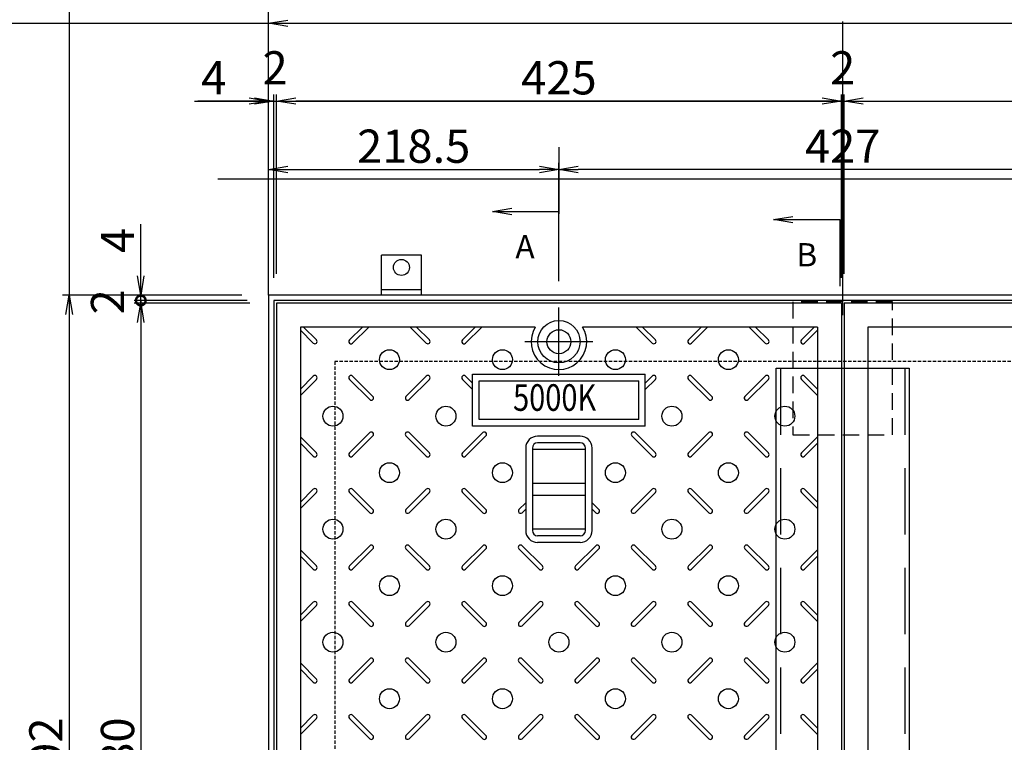
# Model space of a CAD drawing. Extents: x 84601 to 93001, y 27488 to 30458.
# Drawn here: x 84976 to 85717, y 29372 to 29916 of the extents above; entities that cross this region are included whole.
import ezdxf
from ezdxf.enums import TextEntityAlignment as Align

# ---------------------------------------------------------------- set-up
doc = ezdxf.new("R2010")
doc.units = 0
doc.header["$LTSCALE"] = 10
doc.header["$PDMODE"] = 34
doc.linetypes.add('CENTER', pattern=[2, 1.25, -0.25, 0.25, -0.25])
doc.linetypes.add('HIDDEN', pattern=[0.375, 0.25, -0.125])
doc.layers.get('0').update_dxf_attribs({"linetype": 'CONTINUOUS'})
doc.layers.get('DEFPOINTS').update_dxf_attribs({"color": 8, "linetype": 'CONTINUOUS'})
for name, color, linetype in [('CENTER', 1, 'CENTER'), ('D-STR-DIM', 7, 'CONTINUOUS'), ('S03_枠', 4, 'CONTINUOUS'), ('S10_寸法', 1, 'CONTINUOUS'), ('sunpou', 1, 'CONTINUOUS'), ('枠', 4, 'CONTINUOUS'), ('梁', 7, 'CONTINUOUS'), ('模様', 3, 'CONTINUOUS'), ('蓋', 6, 'CONTINUOUS')]:
    doc.layers.add(name, color=color, linetype=linetype)
doc.styles.get("Standard").update_dxf_attribs({"font": 'ROMANS.SHX', "width": 0.8, "bigfont": 'extfont.shx'})
doc.dimstyles.new('1-5', dxfattribs={"dimscale": 5, "dimtxt": 5, "dimasz": 2.9, "dimexe": 1, "dimexo": 4, "dimgap": 1, "dimtad": 3, "dimdec": 3, "dimdsep": 46, "dimtxsty": 'STANDARD', "dimblk": 'OPEN', "dimcen": 0.09, "dimclrd": 1, "dimclre": 1, "dimclrt": 7, "dimadec": 0, "dimazin": 2, "dimtfac": 1, "dimtdec": 3, "dimtmove": 2, "dimatfit": 1, "dimldrblk": 'OPEN', "dimfxl": 1, "dimtolj": 1, "dimtzin": 0, "dimlwd": -1, "dimlwe": -1, "dimarcsym": 0})

# ---------------------------------------------------------------- blocks, each defined once
blk = doc.blocks.new('_OPEN')
at = {"color": 0, "linetype": 'ByBlock'}
for p, q in [((-1, 0.167), (0, 0)), ((0, 0), (-1, -0.167)), ((0, 0), (-1, 0))]:
    blk.add_line(p, q, dxfattribs=at)
blk = doc.blocks.new('*D27')
at = {"layer": 'DEFPOINTS', "color": 0, "lineweight": -2, "transparency": 16777216}
for p in [(85382.08, 29803.01), (85163.58, 29708.46), (85382.08, 29699.07)]:
    blk.add_point(p, dxfattribs=at)
at = {"layer": 'sunpou', "color": 1, "transparency": 16777216}
for p, q in [((85163.58, 29728.46), (85163.58, 29808.01)), ((85178.08, 29803.01), (85367.58, 29803.01)), ((85382.08, 29719.07), (85382.08, 29808.01))]:
    blk.add_line(p, q, dxfattribs=at)
at = {"layer": 'sunpou', "color": 1, "transparency": 16777216, "xscale": 14.5, "yscale": 14.5, "zscale": 14.5, "rotation": 180}
blk.add_blockref('_OPEN', (85163.58, 29803.01), dxfattribs=at)
at = {"layer": 'sunpou', "color": 1, "transparency": 16777216, "xscale": 14.5, "yscale": 14.5, "zscale": 14.5}
blk.add_blockref('_OPEN', (85382.08, 29803.01), dxfattribs=at)
at = {"layer": 'sunpou', "color": 7, "transparency": 16777216, "insert": (85272.83, 29820.51), "char_height": 25, "attachment_point": 5}
blk.add_mtext('\\A1;218.5', dxfattribs=at)
blk = doc.blocks.new('*D28')
at = {"layer": 'DEFPOINTS', "color": 0, "lineweight": -2, "transparency": 16777216}
for p in [(86454.58, 29912.97), (85163.58, 29708.46), (86454.58, 29708.46)]:
    blk.add_point(p, dxfattribs=at)
at = {"layer": 'sunpou', "color": 1, "transparency": 16777216}
for p, q in [((85163.58, 29728.46), (85163.58, 29917.97)), ((85178.08, 29912.97), (86440.08, 29912.97)), ((86454.58, 29728.46), (86454.58, 29917.97))]:
    blk.add_line(p, q, dxfattribs=at)
at = {"layer": 'sunpou', "color": 1, "transparency": 16777216, "xscale": 14.5, "yscale": 14.5, "zscale": 14.5, "rotation": 180}
blk.add_blockref('_OPEN', (85163.58, 29912.97), dxfattribs=at)
at = {"layer": 'sunpou', "color": 1, "transparency": 16777216, "xscale": 14.5, "yscale": 14.5, "zscale": 14.5}
blk.add_blockref('_OPEN', (86454.58, 29912.97), dxfattribs=at)
at = {"layer": 'sunpou', "color": 7, "transparency": 16777216, "insert": (85809.08, 29930.47), "char_height": 25, "attachment_point": 5}
blk.add_mtext('\\A1;1291', dxfattribs=at)
blk = doc.blocks.new('*D31')
at = {"layer": 'DEFPOINTS', "color": 0, "lineweight": -2, "transparency": 16777216}
for p in [(85382.08, 29803.01), (85382.08, 29699.07), (85809.08, 29699.07)]:
    blk.add_point(p, dxfattribs=at)
at = {"layer": 'sunpou', "color": 1, "transparency": 16777216}
for p, q in [((85382.08, 29719.07), (85382.08, 29808.01)), ((85794.58, 29803.01), (85396.58, 29803.01)), ((85809.08, 29719.07), (85809.08, 29808.01))]:
    blk.add_line(p, q, dxfattribs=at)
at = {"layer": 'sunpou', "color": 1, "transparency": 16777216, "xscale": 14.5, "yscale": 14.5, "zscale": 14.5, "rotation": 180}
blk.add_blockref('_OPEN', (85382.08, 29803.01), dxfattribs=at)
at = {"layer": 'sunpou', "color": 1, "transparency": 16777216, "xscale": 14.5, "yscale": 14.5, "zscale": 14.5}
blk.add_blockref('_OPEN', (85809.08, 29803.01), dxfattribs=at)
at = {"layer": 'sunpou', "color": 7, "transparency": 16777216, "insert": (85595.58, 29820.51), "char_height": 25, "attachment_point": 5}
blk.add_mtext('\\A1;427', dxfattribs=at)
blk = doc.blocks.new('*D60')
at = {"layer": 'DEFPOINTS', "color": 0, "lineweight": -2, "transparency": 16777216}
for p in [(85169.58, 29702.46), (85067.49, 29022.46), (85169.58, 29022.46)]:
    blk.add_point(p, dxfattribs=at)
at = {"layer": 'sunpou', "color": 1, "transparency": 16777216}
for p, q in [((85149.58, 29702.46), (85062.49, 29702.46)), ((85067.49, 29687.96), (85067.49, 29036.96)), ((85149.58, 29022.46), (85062.49, 29022.46))]:
    blk.add_line(p, q, dxfattribs=at)
at = {"layer": 'sunpou', "color": 1, "transparency": 16777216, "xscale": 14.5, "yscale": 14.5, "zscale": 14.5}
for p, rotation in [((85067.49, 29702.46), 90), ((85067.49, 29022.46), 270)]:
    blk.add_blockref('_OPEN', p, dxfattribs=dict(at, rotation=rotation))
at = {"layer": 'sunpou', "color": 7, "transparency": 16777216, "insert": (85049.99, 29362.46), "char_height": 25, "attachment_point": 5, "rotation": 90}
blk.add_mtext('\\A1;680', dxfattribs=at)
blk = doc.blocks.new('*D61')
at = {"layer": 'DEFPOINTS', "color": 0, "lineweight": -2, "transparency": 16777216}
for p in [(85163.58, 29708.46), (85013.58, 29016.46), (85163.58, 29016.46)]:
    blk.add_point(p, dxfattribs=at)
at = {"layer": 'sunpou', "color": 1, "transparency": 16777216}
for p, q in [((85143.58, 29708.46), (85008.58, 29708.46)), ((85013.58, 29693.96), (85013.58, 29030.96)), ((85143.58, 29016.46), (85008.58, 29016.46))]:
    blk.add_line(p, q, dxfattribs=at)
at = {"layer": 'sunpou', "color": 1, "transparency": 16777216, "xscale": 14.5, "yscale": 14.5, "zscale": 14.5}
for p, rotation in [((85013.58, 29708.46), 90), ((85013.58, 29016.46), 270)]:
    blk.add_blockref('_OPEN', p, dxfattribs=dict(at, rotation=rotation))
at = {"layer": 'sunpou', "color": 7, "transparency": 16777216, "insert": (84996.08, 29362.46), "char_height": 25, "attachment_point": 5, "rotation": 90}
blk.add_mtext('\\A1;692', dxfattribs=at)
blk = doc.blocks.new('_DotSmall')
at = {"layer": 'sunpou', "color": 0, "const_width": 0.5}
blk.add_lwpolyline([(-0.0625, 0, 1), (0.0625, 0, 1)], format="xyb", close=True, dxfattribs=at)
blk = doc.blocks.new('*D64')
at = {"layer": 'DEFPOINTS', "color": 0, "lineweight": -2, "transparency": 16777216}
for p in [(85067.49, 29704.46), (85167.58, 29704.46), (85169.58, 29702.46)]:
    blk.add_point(p, dxfattribs=at)
at = {"layer": 'sunpou', "color": 1, "transparency": 16777216}
for p, q in [((85067.49, 29704.46), (85067.49, 29718.96)), ((85147.58, 29704.46), (85062.49, 29704.46)), ((85149.58, 29702.46), (85062.49, 29702.46)), ((85067.49, 29702.46), (85067.49, 29704.46)), ((85067.49, 29687.96), (85067.49, 29673.46))]:
    blk.add_line(p, q, dxfattribs=at)
at = {"layer": 'sunpou', "color": 1, "transparency": 16777216, "xscale": 14.5, "yscale": 14.5, "zscale": 14.5}
for name, p, rotation in [('_DotSmall', (85067.49, 29704.46), 270), ('_OPEN', (85067.49, 29702.46), 90)]:
    blk.add_blockref(name, p, dxfattribs=dict(at, rotation=rotation))
at = {"layer": 'sunpou', "color": 7, "transparency": 16777216, "insert": (85042.49, 29703.46), "char_height": 25, "attachment_point": 5, "rotation": 90}
blk.add_mtext('\\A1;2', dxfattribs=at)
blk = doc.blocks.new('*D65')
at = {"layer": 'DEFPOINTS', "color": 0, "lineweight": -2, "transparency": 16777216}
for p in [(85067.49, 29708.46), (85163.58, 29708.46), (85167.58, 29704.46)]:
    blk.add_point(p, dxfattribs=at)
at = {"layer": 'sunpou', "color": 1, "transparency": 16777216}
for p, q in [((85067.49, 29722.96), (85067.49, 29761.74)), ((85143.58, 29708.46), (85062.49, 29708.46)), ((85067.49, 29704.46), (85067.49, 29708.46)), ((85147.58, 29704.46), (85062.49, 29704.46)), ((85067.49, 29704.46), (85067.49, 29689.96))]:
    blk.add_line(p, q, dxfattribs=at)
at = {"layer": 'sunpou', "color": 1, "transparency": 16777216, "xscale": 14.5, "yscale": 14.5, "zscale": 14.5, "rotation": 270}
blk.add_blockref('_OPEN', (85067.49, 29708.46), dxfattribs=at)
at = {"layer": 'sunpou', "color": 7, "transparency": 16777216, "insert": (85049.99, 29749.6), "char_height": 25, "attachment_point": 5, "rotation": 90}
blk.add_mtext('\\A1;4', dxfattribs=at)
blk = doc.blocks.new('_None')
blk = doc.blocks.new('*D71')
at = {"layer": 'DEFPOINTS', "color": 0, "lineweight": -2, "transparency": 16777216}
for p in [(85163.58, 29854.46), (85163.58, 29704.46), (85167.58, 29701.46)]:
    blk.add_point(p, dxfattribs=at)
at = {"layer": 'sunpou', "color": 1, "transparency": 16777216}
for p, q in [((85149.08, 29854.46), (85110.3, 29854.46)), ((85163.58, 29724.46), (85163.58, 29859.46)), ((85167.58, 29854.46), (85163.58, 29854.46)), ((85167.58, 29721.46), (85167.58, 29859.46)), ((85167.58, 29854.46), (85182.08, 29854.46))]:
    blk.add_line(p, q, dxfattribs=at)
at = {"layer": 'sunpou', "color": 1, "transparency": 16777216, "xscale": 14.5, "yscale": 14.5, "zscale": 14.5}
blk.add_blockref('_OPEN', (85163.58, 29854.46), dxfattribs=at)
at = {"layer": 'sunpou', "color": 7, "transparency": 16777216, "insert": (85122.44, 29871.96), "char_height": 25, "attachment_point": 5}
blk.add_mtext('\\A1;4', dxfattribs=at)
blk = doc.blocks.new('*D72')
at = {"layer": 'DEFPOINTS', "color": 0, "lineweight": -2, "transparency": 16777216}
for p in [(86021.58, 29854.46), (85596.58, 29704.46), (86021.58, 29704.46)]:
    blk.add_point(p, dxfattribs=at)
at = {"layer": 'sunpou', "color": 1, "transparency": 16777216}
for p, q in [((85596.58, 29724.46), (85596.58, 29859.46)), ((85611.08, 29854.46), (86007.08, 29854.46)), ((86021.58, 29724.46), (86021.58, 29859.46))]:
    blk.add_line(p, q, dxfattribs=at)
at = {"layer": 'sunpou', "color": 1, "transparency": 16777216, "xscale": 14.5, "yscale": 14.5, "zscale": 14.5, "rotation": 180}
blk.add_blockref('_OPEN', (85596.58, 29854.46), dxfattribs=at)
at = {"layer": 'sunpou', "color": 1, "transparency": 16777216, "xscale": 14.5, "yscale": 14.5, "zscale": 14.5}
blk.add_blockref('_OPEN', (86021.58, 29854.46), dxfattribs=at)
at = {"layer": 'sunpou', "color": 7, "transparency": 16777216, "insert": (85809.08, 29871.96), "char_height": 25, "attachment_point": 5}
blk.add_mtext('\\A1;425', dxfattribs=at)
blk = doc.blocks.new('*D73')
at = {"layer": 'DEFPOINTS', "color": 0, "lineweight": -2, "transparency": 16777216}
for p in [(85169.58, 29854.46), (85169.58, 29704.46), (85594.58, 29704.46)]:
    blk.add_point(p, dxfattribs=at)
at = {"layer": 'sunpou', "color": 1, "transparency": 16777216}
for p, q in [((85169.58, 29724.46), (85169.58, 29859.46)), ((85580.08, 29854.46), (85184.08, 29854.46)), ((85594.58, 29724.46), (85594.58, 29859.46))]:
    blk.add_line(p, q, dxfattribs=at)
at = {"layer": 'sunpou', "color": 1, "transparency": 16777216, "xscale": 14.5, "yscale": 14.5, "zscale": 14.5, "rotation": 180}
blk.add_blockref('_OPEN', (85169.58, 29854.46), dxfattribs=at)
at = {"layer": 'sunpou', "color": 1, "transparency": 16777216, "xscale": 14.5, "yscale": 14.5, "zscale": 14.5}
blk.add_blockref('_OPEN', (85594.58, 29854.46), dxfattribs=at)
at = {"layer": 'sunpou', "color": 7, "transparency": 16777216, "insert": (85382.08, 29871.96), "char_height": 25, "attachment_point": 5}
blk.add_mtext('\\A1;425', dxfattribs=at)
blk = doc.blocks.new('*D76')
at = {"layer": 'DEFPOINTS', "color": 0, "lineweight": -2, "transparency": 16777216}
for p in [(85169.58, 29854.46), (85167.58, 29701.46), (85169.58, 29704.46)]:
    blk.add_point(p, dxfattribs=at)
at = {"layer": 'S10_寸法', "color": 1, "transparency": 16777216}
for p, q in [((85153.08, 29854.46), (85138.58, 29854.46)), ((85167.58, 29721.46), (85167.58, 29859.46)), ((85167.58, 29854.46), (85169.58, 29854.46)), ((85169.58, 29724.46), (85169.58, 29859.46)), ((85184.08, 29854.46), (85198.58, 29854.46))]:
    blk.add_line(p, q, dxfattribs=at)
at = {"layer": 'S10_寸法', "color": 1, "transparency": 16777216, "xscale": 14.5, "yscale": 14.5, "zscale": 14.5}
blk.add_blockref('_OPEN', (85167.58, 29854.46), dxfattribs=at)
at = {"layer": 'S10_寸法', "color": 1, "transparency": 16777216, "xscale": 14.5, "yscale": 14.5, "zscale": 14.5, "rotation": 180}
blk.add_blockref('_OPEN', (85169.58, 29854.46), dxfattribs=at)
at = {"layer": 'S10_寸法', "color": 7, "lineweight": -2, "transparency": 16777216, "insert": (85168.58, 29879.46), "char_height": 25, "attachment_point": 5}
blk.add_mtext('\\A1;2', dxfattribs=at)
blk = doc.blocks.new('*D77')
at = {"layer": 'DEFPOINTS', "color": 0, "lineweight": -2, "transparency": 16777216}
for p in [(85596.58, 29854.46), (85594.58, 29701.46), (85596.58, 29704.46)]:
    blk.add_point(p, dxfattribs=at)
at = {"layer": 'S10_寸法', "color": 1, "transparency": 16777216}
for p, q in [((85580.08, 29854.46), (85565.58, 29854.46)), ((85594.58, 29721.46), (85594.58, 29859.46)), ((85594.58, 29854.46), (85596.58, 29854.46)), ((85596.58, 29724.46), (85596.58, 29859.46)), ((85611.08, 29854.46), (85625.58, 29854.46))]:
    blk.add_line(p, q, dxfattribs=at)
at = {"layer": 'S10_寸法', "color": 1, "transparency": 16777216, "xscale": 14.5, "yscale": 14.5, "zscale": 14.5}
blk.add_blockref('_OPEN', (85594.58, 29854.46), dxfattribs=at)
at = {"layer": 'S10_寸法', "color": 1, "transparency": 16777216, "xscale": 14.5, "yscale": 14.5, "zscale": 14.5, "rotation": 180}
blk.add_blockref('_OPEN', (85596.58, 29854.46), dxfattribs=at)
at = {"layer": 'S10_寸法', "color": 7, "lineweight": -2, "transparency": 16777216, "insert": (85595.58, 29879.46), "char_height": 25, "attachment_point": 5}
blk.add_mtext('\\A1;2', dxfattribs=at)

msp = doc.modelspace()

# ---------------------------------------------------------------- linework, layer by layer
at = {"layer": 'CENTER', "linetype": 'CENTER', "ltscale": 0.1}
for p, q in [((85382.0846411, 29647.85050705), (85382.0846411, 29699.06533842)), ((85407.69205679, 29673.45792273), (85356.47722542, 29673.45792273))]:
    msp.add_line(p, q, dxfattribs=at)
at = {"layer": 'DEFPOINTS', "lineweight": -2}
for p, q in [((85013.5846411, 30004.40351058), (85013.5846411, 28435.70212849)), ((85163.5846411, 29708.45792273), (85163.5846411, 29929.32263114)), ((84924.75912696, 29912.96589162), (86380.56807933, 29912.96589162)), ((85595.5846411, 29693.46071948), (85595.5846411, 29914.32542788)), ((85107.81228508, 29854.46190718), (86380.56807933, 29854.46190718)), ((85125.43782421, 29795.95792273), (86380.56807933, 29795.95792273))]:
    msp.add_line(p, q, dxfattribs=at)
at = {"layer": 'S03_枠', "color": 0, "linetype": 'Continuous'}
for p, q in [((85278.5846411, 29738.45792273), (85248.5846411, 29738.45792273)), ((85248.5846411, 29708.45792273), (85248.5846411, 29738.45792273)), ((85278.5846411, 29708.45792273), (85278.5846411, 29738.45792273)), ((85278.5846411, 29712.45792273), (85248.5846411, 29712.45792273)), ((85278.5846411, 29708.45792273), (85248.5846411, 29708.45792273))]:
    msp.add_line(p, q, dxfattribs=at)
at = {"layer": 'S10_寸法', "color": 0}
msp.add_circle((85263.5846411, 29729.35067047), 6, dxfattribs=at)
at = {"layer": 'sunpou'}
for p, q in [((85382.0846411, 29819.66742992), (85382.0846411, 29769.66742992)), ((85332.0846411, 29771.38351258), (85382.0846411, 29771.38351258)), ((85543.45691621, 29765.31801994), (85593.45691621, 29765.31801994)), ((85593.45691621, 29765.31801994), (85593.45691621, 29715.31801994))]:
    msp.add_line(p, q, dxfattribs=at)
at = {"layer": '枠', "color": 4, "linetype": 'Continuous'}
for points in [[(85163.5846411, 29016.45792273), (86454.5846411, 29016.45792273), (86454.5846411, 29708.45792273), (85163.5846411, 29708.45792273)], [(85167.5846411, 29020.45792273), (86450.5846411, 29020.45792273), (86450.5846411, 29704.45792273), (85167.5846411, 29704.45792273)]]:
    msp.add_lwpolyline(points, close=True, dxfattribs=at)
at = {"layer": '枠', "linetype": 'HIDDEN', "ltscale": 5}
msp.add_lwpolyline([(85633.0846411, 29603.45792273), (85633.0846411, 29703.45792273), (85558.0846411, 29703.45792273), (85558.0846411, 29603.45792273)], close=True, dxfattribs=at)
at = {"layer": '枠', "color": 4, "linetype": 'HIDDEN'}
msp.add_lwpolyline([(85213.5846411, 29066.45792273), (86404.5846411, 29066.45792273), (86404.5846411, 29658.45792273), (85213.5846411, 29658.45792273)], close=True, dxfattribs=at)
at = {"layer": '梁', "linetype": 'HIDDEN', "ltscale": 20}
for p, q in [((85548.7846411, 29653.45792273), (85548.7846411, 29071.45792273)), ((85642.3846411, 29653.45792273), (85642.3846411, 29071.45792273))]:
    msp.add_line(p, q, dxfattribs=at)
at = {"layer": '梁', "linetype": 'Continuous', "ltscale": 5}
msp.add_lwpolyline([(85545.5846411, 29071.45792273), (85545.5846411, 29653.45792273), (85645.5846411, 29653.45792273), (85645.5846411, 29071.45792273)], close=True, dxfattribs=at)
at = {"layer": '模様', "color": 3}
for p, q in [((85189.98880416, 29684.45792273), (85199.67347587, 29674.77325102)), ((85234.18047805, 29684.45792273), (85224.49580634, 29674.77325102)), ((85238.98880416, 29684.45792273), (85226.89996939, 29672.36908797)), ((85270.18047805, 29684.45792273), (85282.26931281, 29672.36908797)), ((85274.98880416, 29684.45792273), (85284.67347587, 29674.77325102)), ((85319.18047805, 29684.45792273), (85309.49580634, 29674.77325102)), ((85323.98880416, 29684.45792273), (85311.89996939, 29672.36908797)), ((85440.18047805, 29684.45792273), (85452.26931281, 29672.36908797)), ((85444.98880416, 29684.45792273), (85454.67347587, 29674.77325102)), ((85489.18047805, 29684.45792273), (85479.49580634, 29674.77325102)), ((85493.98880416, 29684.45792273), (85481.89996939, 29672.36908797)), ((85525.18047805, 29684.45792273), (85537.26931281, 29672.36908797)), ((85529.98880416, 29684.45792273), (85539.67347587, 29674.77325102)), ((85574.18047805, 29684.45792273), (85564.49580634, 29674.77325102)), ((85187.5846411, 29682.05375968), (85197.26931281, 29672.36908797)), ((85576.5846411, 29682.05375968), (85566.89996939, 29672.36908797)), ((85187.5846411, 29637.86208579), (85197.26931281, 29647.5467575)), ((85242.17347587, 29632.27325102), (85226.89996939, 29647.5467575)), ((85266.99580634, 29632.27325102), (85282.26931281, 29647.5467575)), ((85317.08637038, 29642.36035652), (85311.89996939, 29647.5467575)), ((85447.08637038, 29642.36381506), (85452.26931281, 29647.5467575)), ((85497.17347587, 29632.27325102), (85481.89996939, 29647.5467575)), ((85521.99580634, 29632.27325102), (85537.26931281, 29647.5467575)), ((85576.5846411, 29637.86208579), (85566.89996939, 29647.5467575)), ((85187.5846411, 29633.05375968), (85199.67347587, 29645.14259444)), ((85239.76931281, 29629.86908797), (85224.49580634, 29645.14259444)), ((85269.39996939, 29629.86908797), (85284.67347587, 29645.14259444)), ((85317.08637038, 29637.5520304), (85309.49580634, 29645.14259444)), ((85447.08637038, 29637.55548895), (85454.67347587, 29645.14259444)), ((85494.76931281, 29629.86908797), (85479.49580634, 29645.14259444)), ((85524.39996939, 29629.86908797), (85539.67347587, 29645.14259444)), ((85576.5846411, 29633.05375968), (85564.49580634, 29645.14259444)), ((85187.5846411, 29601.86208579), (85199.67347587, 29589.77325102)), ((85239.76931281, 29605.0467575), (85224.49580634, 29589.77325102)), ((85242.17347587, 29602.64259444), (85226.89996939, 29587.36908797)), ((85266.99580634, 29602.64259444), (85282.26931281, 29587.36908797)), ((85269.39996939, 29605.0467575), (85284.67347587, 29589.77325102)), ((85324.76931281, 29605.0467575), (85309.49580634, 29589.77325102)), ((85327.17347587, 29602.64259444), (85311.89996939, 29587.36908797)), ((85436.99580634, 29602.64259444), (85452.26931281, 29587.36908797)), ((85439.39996939, 29605.0467575), (85454.67347587, 29589.77325102)), ((85494.76931281, 29605.0467575), (85479.49580634, 29589.77325102)), ((85497.17347587, 29602.64259444), (85481.89996939, 29587.36908797)), ((85521.99580634, 29602.64259444), (85537.26931281, 29587.36908797)), ((85524.39996939, 29605.0467575), (85539.67347587, 29589.77325102)), ((85576.5846411, 29601.86208579), (85564.49580634, 29589.77325102)), ((85187.5846411, 29597.05375968), (85197.26931281, 29587.36908797)), ((85576.5846411, 29597.05375968), (85566.89996939, 29587.36908797)), ((85187.5846411, 29552.86208579), (85197.26931281, 29562.5467575)), ((85187.5846411, 29548.05375968), (85199.67347587, 29560.14259444)), ((85239.76931281, 29544.86908797), (85224.49580634, 29560.14259444)), ((85242.17347587, 29547.27325102), (85226.89996939, 29562.5467575)), ((85266.99580634, 29547.27325102), (85282.26931281, 29562.5467575)), ((85269.39996939, 29544.86908797), (85284.67347587, 29560.14259444)), ((85324.76931281, 29544.86908797), (85309.49580634, 29560.14259444)), ((85327.17347587, 29547.27325102), (85311.89996939, 29562.5467575)), ((85436.99580634, 29547.27325102), (85452.26931281, 29562.5467575)), ((85439.39996939, 29544.86908797), (85454.67347587, 29560.14259444)), ((85494.76931281, 29544.86908797), (85479.49580634, 29560.14259444)), ((85497.17347587, 29547.27325102), (85481.89996939, 29562.5467575)), ((85521.99580634, 29547.27325102), (85537.26931281, 29562.5467575)), ((85524.39996939, 29544.86908797), (85539.67347587, 29560.14259444)), ((85576.5846411, 29548.05375968), (85564.49580634, 29560.14259444)), ((85576.5846411, 29552.86208579), (85566.89996939, 29562.5467575)), ((85351.99580634, 29547.27325102), (85357.0847413, 29552.36218599)), ((85412.17347587, 29547.27325102), (85407.0845409, 29552.36218599)), ((85354.39996939, 29544.86908797), (85357.0847413, 29547.55385988)), ((85409.76931281, 29544.86908797), (85407.0845409, 29547.55385988)), ((85187.5846411, 29516.86208579), (85199.67347587, 29504.77325102)), ((85239.76931281, 29520.0467575), (85224.49580634, 29504.77325102)), ((85242.17347587, 29517.64259444), (85226.89996939, 29502.36908797)), ((85266.99580634, 29517.64259444), (85282.26931281, 29502.36908797)), ((85269.39996939, 29520.0467575), (85284.67347587, 29504.77325102)), ((85324.76931281, 29520.0467575), (85309.49580634, 29504.77325102)), ((85327.17347587, 29517.64259444), (85311.89996939, 29502.36908797)), ((85351.99580634, 29517.64259444), (85367.26931281, 29502.36908797)), ((85354.39996939, 29520.0467575), (85369.67347587, 29504.77325102)), ((85409.76931281, 29520.0467575), (85394.49580634, 29504.77325102)), ((85412.17347587, 29517.64259444), (85396.89996939, 29502.36908797)), ((85436.99580634, 29517.64259444), (85452.26931281, 29502.36908797)), ((85439.39996939, 29520.0467575), (85454.67347587, 29504.77325102)), ((85494.76931281, 29520.0467575), (85479.49580634, 29504.77325102)), ((85497.17347587, 29517.64259444), (85481.89996939, 29502.36908797)), ((85521.99580634, 29517.64259444), (85537.26931281, 29502.36908797)), ((85524.39996939, 29520.0467575), (85539.67347587, 29504.77325102)), ((85576.5846411, 29516.86208579), (85564.49580634, 29504.77325102)), ((85187.5846411, 29512.05375968), (85197.26931281, 29502.36908797)), ((85576.5846411, 29512.05375968), (85566.89996939, 29502.36908797)), ((85187.5846411, 29467.86208579), (85197.26931281, 29477.5467575)), ((85242.17347587, 29462.27325102), (85226.89996939, 29477.5467575)), ((85266.99580634, 29462.27325102), (85282.26931281, 29477.5467575)), ((85327.17347587, 29462.27325102), (85311.89996939, 29477.5467575)), ((85351.99580634, 29462.27325102), (85367.26931281, 29477.5467575)), ((85412.17347587, 29462.27325102), (85396.89996939, 29477.5467575)), ((85436.99580634, 29462.27325102), (85452.26931281, 29477.5467575)), ((85497.17347587, 29462.27325102), (85481.89996939, 29477.5467575)), ((85521.99580634, 29462.27325102), (85537.26931281, 29477.5467575)), ((85576.5846411, 29467.86208579), (85566.89996939, 29477.5467575)), ((85187.5846411, 29463.05375968), (85199.67347587, 29475.14259444)), ((85239.76931281, 29459.86908797), (85224.49580634, 29475.14259444)), ((85269.39996939, 29459.86908797), (85284.67347587, 29475.14259444)), ((85324.76931281, 29459.86908797), (85309.49580634, 29475.14259444)), ((85354.39996939, 29459.86908797), (85369.67347587, 29475.14259444)), ((85409.76931281, 29459.86908797), (85394.49580634, 29475.14259444)), ((85439.39996939, 29459.86908797), (85454.67347587, 29475.14259444)), ((85494.76931281, 29459.86908797), (85479.49580634, 29475.14259444)), ((85524.39996939, 29459.86908797), (85539.67347587, 29475.14259444)), ((85576.5846411, 29463.05375968), (85564.49580634, 29475.14259444)), ((85187.5846411, 29431.86208579), (85199.67347587, 29419.77325102)), ((85239.76931281, 29435.0467575), (85224.49580634, 29419.77325102)), ((85242.17347587, 29432.64259444), (85226.89996939, 29417.36908797)), ((85266.99580634, 29432.64259444), (85282.26931281, 29417.36908797)), ((85269.39996939, 29435.0467575), (85284.67347587, 29419.77325102)), ((85324.76931281, 29435.0467575), (85309.49580634, 29419.77325102)), ((85327.17347587, 29432.64259444), (85311.89996939, 29417.36908797)), ((85351.99580634, 29432.64259444), (85367.26931281, 29417.36908797)), ((85354.39996939, 29435.0467575), (85369.67347587, 29419.77325102)), ((85409.76931281, 29435.0467575), (85394.49580634, 29419.77325102)), ((85412.17347587, 29432.64259444), (85396.89996939, 29417.36908797)), ((85436.99580634, 29432.64259444), (85452.26931281, 29417.36908797)), ((85439.39996939, 29435.0467575), (85454.67347587, 29419.77325102)), ((85494.76931281, 29435.0467575), (85479.49580634, 29419.77325102)), ((85497.17347587, 29432.64259444), (85481.89996939, 29417.36908797)), ((85521.99580634, 29432.64259444), (85537.26931281, 29417.36908797)), ((85524.39996939, 29435.0467575), (85539.67347587, 29419.77325102)), ((85576.5846411, 29431.86208579), (85564.49580634, 29419.77325102)), ((85187.5846411, 29427.05375968), (85197.26931281, 29417.36908797)), ((85576.5846411, 29427.05375968), (85566.89996939, 29417.36908797)), ((85187.5846411, 29382.86208579), (85197.26931281, 29392.5467575)), ((85187.5846411, 29378.05375968), (85199.67347587, 29390.14259444)), ((85239.76931281, 29374.86908797), (85224.49580634, 29390.14259444)), ((85242.17347587, 29377.27325102), (85226.89996939, 29392.5467575)), ((85266.99580634, 29377.27325102), (85282.26931281, 29392.5467575)), ((85269.39996939, 29374.86908797), (85284.67347587, 29390.14259444)), ((85324.76931281, 29374.86908797), (85309.49580634, 29390.14259444)), ((85327.17347587, 29377.27325102), (85311.89996939, 29392.5467575)), ((85351.99580634, 29377.27325102), (85367.26931281, 29392.5467575)), ((85354.39996939, 29374.86908797), (85369.67347587, 29390.14259444)), ((85409.76931281, 29374.86908797), (85394.49580634, 29390.14259444)), ((85412.17347587, 29377.27325102), (85396.89996939, 29392.5467575)), ((85436.99580634, 29377.27325102), (85452.26931281, 29392.5467575)), ((85439.39996939, 29374.86908797), (85454.67347587, 29390.14259444)), ((85494.76931281, 29374.86908797), (85479.49580634, 29390.14259444)), ((85497.17347587, 29377.27325102), (85481.89996939, 29392.5467575)), ((85521.99580634, 29377.27325102), (85537.26931281, 29392.5467575)), ((85524.39996939, 29374.86908797), (85539.67347587, 29390.14259444)), ((85576.5846411, 29378.05375968), (85564.49580634, 29390.14259444)), ((85576.5846411, 29382.86208579), (85566.89996939, 29392.5467575))]:
    msp.add_line(p, q, dxfattribs=at)
for centre in [(85254.5846411, 29659.95792273), (85339.5846411, 29659.95792273), (85424.5846411, 29659.95792273), (85509.5846411, 29659.95792273), (85212.0846411, 29617.45792273), (85297.0846411, 29617.45792273), (85467.0846411, 29617.45792273), (85552.0846411, 29617.45792273), (85254.5846411, 29574.95792273), (85339.5846411, 29574.95792273), (85424.5846411, 29574.95792273), (85509.5846411, 29574.95792273), (85212.0846411, 29532.45792273), (85297.0846411, 29532.45792273), (85467.0846411, 29532.45792273), (85552.0846411, 29532.45792273), (85254.5846411, 29489.95792273), (85339.5846411, 29489.95792273), (85424.5846411, 29489.95792273), (85509.5846411, 29489.95792273), (85212.0846411, 29447.45792273), (85297.0846411, 29447.45792273), (85382.0846411, 29447.45792273), (85467.0846411, 29447.45792273), (85552.0846411, 29447.45792273), (85254.5846411, 29404.95792273), (85339.5846411, 29404.95792273), (85424.5846411, 29404.95792273), (85509.5846411, 29404.95792273)]:
    msp.add_circle(centre, 7.5, dxfattribs=at)
for centre, start, end in [((85198.47139434, 29673.5711695), 225.0000000006, 45.0000000006), ((85225.69788787, 29673.5711695), 134.9999999994, 314.9999999994), ((85283.47139434, 29673.5711695), 225.0000000006, 45.0000000006), ((85310.69788787, 29673.5711695), 134.9999999994, 314.9999999994), ((85453.47139434, 29673.5711695), 225.0000000006, 45.0000000006), ((85480.69788787, 29673.5711695), 134.9999999994, 314.9999999994), ((85538.47139434, 29673.5711695), 225.0000000006, 45.0000000006), ((85565.69788787, 29673.5711695), 134.9999999994, 314.9999999994), ((85198.47139434, 29646.34467597), 314.9999999994, 134.9999999994), ((85225.69788787, 29646.34467597), 45.0000000006, 225.0000000006), ((85283.47139434, 29646.34467597), 314.9999999994, 134.9999999994), ((85310.69788787, 29646.34467597), 45.0000000006, 225.0000000006), ((85453.47139434, 29646.34467597), 314.9999999994, 134.9999999994), ((85480.69788787, 29646.34467597), 45.0000000006, 225.0000000006), ((85538.47139434, 29646.34467597), 314.9999999994, 134.9999999994), ((85565.69788787, 29646.34467597), 45.0000000006, 225.0000000006), ((85240.97139434, 29631.0711695), 225.0000000006, 45.0000000006), ((85268.19788787, 29631.0711695), 134.9999999994, 314.9999999994), ((85495.97139434, 29631.0711695), 225.0000000006, 45.0000000006), ((85523.19788787, 29631.0711695), 134.9999999994, 314.9999999994), ((85240.97139434, 29603.84467597), 314.9999999994, 134.9999999994), ((85268.19788787, 29603.84467597), 45.0000000006, 225.0000000006), ((85325.97139434, 29603.84467597), 314.9999999994, 134.9999999994), ((85438.19788787, 29603.84467597), 45.0000000006, 225.0000000006), ((85495.97139434, 29603.84467597), 314.9999999994, 134.9999999994), ((85523.19788787, 29603.84467597), 45.0000000006, 225.0000000006), ((85198.47139434, 29588.5711695), 225.0000000006, 45.0000000006), ((85225.69788787, 29588.5711695), 134.9999999994, 314.9999999994), ((85283.47139434, 29588.5711695), 225.0000000006, 45.0000000006), ((85310.69788787, 29588.5711695), 134.9999999994, 314.9999999994), ((85453.47139434, 29588.5711695), 225.0000000006, 45.0000000006), ((85480.69788787, 29588.5711695), 134.9999999994, 314.9999999994), ((85538.47139434, 29588.5711695), 225.0000000006, 45.0000000006), ((85565.69788787, 29588.5711695), 134.9999999994, 314.9999999994), ((85198.47139434, 29561.34467597), 314.9999999994, 134.9999999994), ((85225.69788787, 29561.34467597), 45.0000000006, 225.0000000006), ((85283.47139434, 29561.34467597), 314.9999999994, 134.9999999994), ((85310.69788787, 29561.34467597), 45.0000000006, 225.0000000006), ((85453.47139434, 29561.34467597), 314.9999999994, 134.9999999994), ((85480.69788787, 29561.34467597), 45.0000000006, 225.0000000006), ((85538.47139434, 29561.34467597), 314.9999999994, 134.9999999994), ((85565.69788787, 29561.34467597), 45.0000000006, 225.0000000006), ((85240.97139434, 29546.0711695), 225.0000000006, 45.0000000006), ((85268.19788787, 29546.0711695), 134.9999999994, 314.9999999994), ((85325.97139434, 29546.0711695), 225.0000000006, 45.0000000006), ((85353.19788787, 29546.0711695), 134.9999999994, 314.9999999994), ((85410.97139434, 29546.0711695), 225.0000000006, 45.0000000006), ((85438.19788787, 29546.0711695), 134.9999999994, 314.9999999994), ((85495.97139434, 29546.0711695), 225.0000000006, 45.0000000006), ((85523.19788787, 29546.0711695), 134.9999999994, 314.9999999994), ((85240.97139434, 29518.84467597), 314.9999999994, 134.9999999994), ((85268.19788787, 29518.84467597), 45.0000000006, 225.0000000006), ((85325.97139434, 29518.84467597), 314.9999999994, 134.9999999994), ((85353.19788787, 29518.84467597), 45.0000000006, 225.0000000006), ((85410.97139434, 29518.84467597), 314.9999999994, 134.9999999994), ((85438.19788787, 29518.84467597), 45.0000000006, 225.0000000006), ((85495.97139434, 29518.84467597), 314.9999999994, 134.9999999994), ((85523.19788787, 29518.84467597), 45.0000000006, 225.0000000006), ((85198.47139434, 29503.5711695), 225.0000000006, 45.0000000006), ((85225.69788787, 29503.5711695), 134.9999999994, 314.9999999994), ((85283.47139434, 29503.5711695), 225.0000000006, 45.0000000006), ((85310.69788787, 29503.5711695), 134.9999999994, 314.9999999994), ((85368.47139434, 29503.5711695), 225.0000000006, 45.0000000006), ((85395.69788787, 29503.5711695), 134.9999999994, 314.9999999994), ((85453.47139434, 29503.5711695), 225.0000000006, 45.0000000006), ((85480.69788787, 29503.5711695), 134.9999999994, 314.9999999994), ((85538.47139434, 29503.5711695), 225.0000000006, 45.0000000006), ((85565.69788787, 29503.5711695), 134.9999999994, 314.9999999994), ((85198.47139434, 29476.34467597), 314.9999999994, 134.9999999994), ((85225.69788787, 29476.34467597), 45.0000000006, 225.0000000006), ((85283.47139434, 29476.34467597), 314.9999999994, 134.9999999994), ((85310.69788787, 29476.34467597), 45.0000000006, 225.0000000006), ((85368.47139434, 29476.34467597), 314.9999999994, 134.9999999994), ((85395.69788787, 29476.34467597), 45.0000000006, 225.0000000006), ((85453.47139434, 29476.34467597), 314.9999999994, 134.9999999994), ((85480.69788787, 29476.34467597), 45.0000000006, 225.0000000006), ((85538.47139434, 29476.34467597), 314.9999999994, 134.9999999994), ((85565.69788787, 29476.34467597), 45.0000000006, 225.0000000006), ((85240.97139434, 29461.0711695), 225.0000000006, 45.0000000006), ((85268.19788787, 29461.0711695), 134.9999999994, 314.9999999994), ((85325.97139434, 29461.0711695), 225.0000000006, 45.0000000006), ((85353.19788787, 29461.0711695), 134.9999999994, 314.9999999994), ((85410.97139434, 29461.0711695), 225.0000000006, 45.0000000006), ((85438.19788787, 29461.0711695), 134.9999999994, 314.9999999994), ((85495.97139434, 29461.0711695), 225.0000000006, 45.0000000006), ((85523.19788787, 29461.0711695), 134.9999999994, 314.9999999994), ((85240.97139434, 29433.84467597), 314.9999999994, 134.9999999994), ((85268.19788787, 29433.84467597), 45.0000000006, 225.0000000006), ((85325.97139434, 29433.84467597), 314.9999999994, 134.9999999994), ((85353.19788787, 29433.84467597), 45.0000000006, 225.0000000006), ((85410.97139434, 29433.84467597), 314.9999999994, 134.9999999994), ((85438.19788787, 29433.84467597), 45.0000000006, 225.0000000006), ((85495.97139434, 29433.84467597), 314.9999999994, 134.9999999994), ((85523.19788787, 29433.84467597), 45.0000000006, 225.0000000006), ((85198.47139434, 29418.5711695), 225.0000000006, 45.0000000006), ((85225.69788787, 29418.5711695), 134.9999999994, 314.9999999994), ((85283.47139434, 29418.5711695), 225.0000000006, 45.0000000006), ((85310.69788787, 29418.5711695), 134.9999999994, 314.9999999994), ((85368.47139434, 29418.5711695), 225.0000000006, 45.0000000006), ((85395.69788787, 29418.5711695), 134.9999999994, 314.9999999994), ((85453.47139434, 29418.5711695), 225.0000000006, 45.0000000006), ((85480.69788787, 29418.5711695), 134.9999999994, 314.9999999994), ((85538.47139434, 29418.5711695), 225.0000000006, 45.0000000006), ((85565.69788787, 29418.5711695), 134.9999999994, 314.9999999994), ((85198.47139434, 29391.34467597), 314.9999999994, 134.9999999994), ((85225.69788787, 29391.34467597), 45.0000000006, 225.0000000006), ((85283.47139434, 29391.34467597), 314.9999999994, 134.9999999994), ((85310.69788787, 29391.34467597), 45.0000000006, 225.0000000006), ((85368.47139434, 29391.34467597), 314.9999999994, 134.9999999994), ((85395.69788787, 29391.34467597), 45.0000000006, 225.0000000006), ((85453.47139434, 29391.34467597), 314.9999999994, 134.9999999994), ((85480.69788787, 29391.34467597), 45.0000000006, 225.0000000006), ((85538.47139434, 29391.34467597), 314.9999999994, 134.9999999994), ((85565.69788787, 29391.34467597), 45.0000000006, 225.0000000006), ((85240.97139434, 29376.0711695), 225.0000000006, 45.0000000006), ((85268.19788787, 29376.0711695), 134.9999999994, 314.9999999994), ((85325.97139434, 29376.0711695), 225.0000000006, 45.0000000006), ((85353.19788787, 29376.0711695), 134.9999999994, 314.9999999994), ((85410.97139434, 29376.0711695), 225.0000000006, 45.0000000006), ((85438.19788787, 29376.0711695), 134.9999999994, 314.9999999994), ((85495.97139434, 29376.0711695), 225.0000000006, 45.0000000006), ((85523.19788787, 29376.0711695), 134.9999999994, 314.9999999994)]:
    msp.add_arc(centre, 1.7, start, end, dxfattribs=at)
at = {"layer": '蓋'}
for p, q in [((85169.5846411, 29702.45792273), (85169.5846411, 29022.45792273)), ((85594.5846411, 29702.45792273), (85169.5846411, 29702.45792273)), ((85594.5846411, 29702.45792273), (85594.5846411, 29022.45792273)), ((85596.5846411, 29702.45792273), (85596.5846411, 29022.45792273)), ((86021.5846411, 29702.45792273), (85596.5846411, 29702.45792273)), ((85187.5846411, 29684.45792273), (85187.5846411, 29040.45792273)), ((85364.31359724, 29684.45792273), (85187.5846411, 29684.45792273)), ((85576.5846411, 29684.45792273), (85399.85568497, 29684.45792273)), ((85576.5846411, 29684.45792273), (85576.5846411, 29040.45792273)), ((85614.5846411, 29684.45792273), (85614.5846411, 29040.45792273)), ((85791.31359724, 29684.45792273), (85614.5846411, 29684.45792273)), ((85317.08637038, 29648.95792273), (85447.08637038, 29648.95792273)), ((85317.08637038, 29609.95792273), (85317.08637038, 29648.95792273)), ((85447.08637038, 29609.95792273), (85447.08637038, 29648.95792273)), ((85322.08637038, 29643.95792273), (85442.08637038, 29643.95792273)), ((85322.08637038, 29614.95792273), (85322.08637038, 29643.95792273)), ((85442.08637038, 29614.95792273), (85442.08637038, 29643.95792273)), ((85447.08637038, 29609.95792273), (85317.08637038, 29609.95792273)), ((85442.08637038, 29614.95792273), (85322.08637038, 29614.95792273)), ((85398.0845413, 29602.45792273), (85366.0845413, 29602.45792273)), ((85398.0845413, 29597.45792273), (85366.0845413, 29597.45792273)), ((85357.0847413, 29593.49788261), (85357.0847413, 29531.41796285)), ((85362.0847413, 29593.49788261), (85362.0847413, 29531.41796285)), ((85402.0845409, 29531.45792233), (85402.0845409, 29593.45792313)), ((85407.0845409, 29531.45792233), (85407.0845409, 29593.45792313)), ((85398.0845413, 29527.45792273), (85366.0845413, 29527.45792273)), ((85398.0845413, 29522.45792273), (85366.0845413, 29522.45792273))]:
    msp.add_line(p, q, dxfattribs=at)
at = {"layer": '蓋', "color": 2}
for p, q in [((85402.0845409, 29592.45792273), (85362.0847413, 29592.45792273)), ((85362.0847413, 29566.95792273), (85402.0845409, 29566.95792273)), ((85362.0847413, 29557.95792273), (85402.0845409, 29557.95792273)), ((85402.0845409, 29532.45792273), (85362.0847413, 29532.45792273))]:
    msp.add_line(p, q, dxfattribs=at)
at = {"layer": '蓋'}
msp.add_circle((85382.0846411, 29673.45792273), 15.9, dxfattribs=at)
at = {"layer": '蓋', "color": 2}
msp.add_circle((85382.0846411, 29673.45792273), 9, dxfattribs=at)
at = {"layer": '蓋'}
for centre, radius, start, end in [((85382.0846411, 29673.45792273), 20.9, 148.2431361411, 31.7568638589), ((85366.0845413, 29593.45792313), 8.9999996, 90, 180), ((85398.0845413, 29593.45792313), 8.9999996, 0, 90), ((85366.0845413, 29593.45792313), 3.9999996, 90, 180), ((85398.0845413, 29593.45792313), 3.9999996, 0, 90), ((85366.0845413, 29531.45792233), 8.9999996, 180, 270), ((85366.0845413, 29531.45792233), 3.9999996, 180, 270), ((85398.0845413, 29531.45792233), 8.9999996, 270, 0), ((85398.0845413, 29531.45792233), 3.9999996, 270, 0)]:
    msp.add_arc(centre, radius, start, end, dxfattribs=at)

# ---------------------------------------------------------------- texts
at = {"layer": 'sunpou', "color": 7}
for s, p in [('A', (85349.33267471, 29736.1673103)), ('B', (85560.70494981, 29730.10181766))]:
    msp.add_text(s, height=17.5, dxfattribs=at).set_placement(p)
at = {"layer": '蓋', "width": 0.8}
msp.add_text('5000K', height=20, dxfattribs=at).set_placement((85378.85561814, 29628.88172073), align=Align.MIDDLE)

# ---------------------------------------------------------------- dimensions: what is measured, and where the dimension line sits
at = {"layer": 'S10_寸法', "lineweight": -2}
for base, p1, p2, picture, middle in [((85169.5846411, 29854.46190718), (85167.5846411, 29701.46190718), (85169.5846411, 29704.46190718), '*D76', (85168.5846411, 29879.46190718)), ((85596.5846411, 29854.46190718), (85594.5846411, 29701.46190718), (85596.5846411, 29704.46190718), '*D77', (85595.5846411, 29879.46190718))]:
    dim = msp.add_linear_dim(base=base, p1=p1, p2=p2, dimstyle='1-5', dxfattribs=at)
    dim.commit()
    dim.dimension.update_dxf_attribs({"geometry": picture, "text_midpoint": middle})
at = {"layer": 'sunpou'}
for base, p1, p2, picture, middle in [((86454.5846411, 29912.96589162), (85163.5846411, 29708.45792273), (86454.5846411, 29708.45792273), '*D28', (85809.0846411, 29930.46589162)), ((85169.5846411, 29854.46190718), (85594.5846411, 29704.46190718), (85169.5846411, 29704.46190718), '*D73', (85382.0846411, 29871.96190718)), ((86021.5846411, 29854.46190718), (85596.5846411, 29704.46190718), (86021.5846411, 29704.46190718), '*D72', (85809.0846411, 29871.96190718)), ((85382.0846411, 29803.0114203), (85163.5846411, 29708.45792273), (85382.0846411, 29699.06533842), '*D27', (85272.8346411, 29820.5114203))]:
    dim = msp.add_linear_dim(base=base, p1=p1, p2=p2, dimstyle='1-5', dxfattribs=at)
    dim.commit()
    dim.dimension.update_dxf_attribs({"geometry": picture, "text_midpoint": middle})
dim = msp.add_linear_dim(base=(85163.5846411, 29854.46190718), p1=(85167.5846411, 29701.46190718), p2=(85163.5846411, 29704.46190718), dimstyle='1-5', override={"dimblk1": 'None', "dimblk2": 'OPEN', "dimsah": 1, "dimtmove": 0}, dxfattribs=at)
dim.commit()
dim.dimension.update_dxf_attribs({"geometry": '*D71', "text_midpoint": (85122.44178396, 29854.46190718), "dimtype": 160})
for base, p1, p2, angle, picture, middle in [((85382.0846411, 29803.0114203), (85809.0846411, 29699.06533842), (85382.0846411, 29699.06533842), 180, '*D31', (85595.5846411, 29820.5114203)), ((85013.5846411, 29016.45792273), (85163.5846411, 29708.45792273), (85163.5846411, 29016.45792273), 90, '*D61', (84996.0846411, 29362.45792273)), ((85067.49055385, 29022.45792273), (85169.5846411, 29702.45792273), (85169.5846411, 29022.45792273), 90, '*D60', (85049.99055385, 29362.45792273))]:
    dim = msp.add_linear_dim(base=base, p1=p1, p2=p2, angle=angle, dimstyle='1-5', dxfattribs=at)
    dim.commit()
    dim.dimension.update_dxf_attribs({"geometry": picture, "text_midpoint": middle})
dim = msp.add_linear_dim(base=(85067.49055385, 29708.45792273), p1=(85167.5846411, 29704.45792274), p2=(85163.5846411, 29708.45792273), angle=270, dimstyle='1-5', override={"dimblk1": 'None', "dimblk2": 'OPEN', "dimsah": 1, "dimtmove": 0}, dxfattribs=at)
dim.commit()
dim.dimension.update_dxf_attribs({"geometry": '*D65', "text_midpoint": (85067.49055385, 29749.60077988), "dimtype": 160})
dim = msp.add_linear_dim(base=(85067.49055385, 29704.45792274), p1=(85169.5846411, 29702.45792273), p2=(85167.5846411, 29704.45792274), angle=270, dimstyle='1-5', override={"dimblk1": 'OPEN', "dimblk2": 'DotSmall', "dimsah": 1}, dxfattribs=at)
dim.commit()
dim.dimension.update_dxf_attribs({"geometry": '*D64', "text_midpoint": (85042.49055385, 29703.45792273)})

# ---------------------------------------------------------------- leaders
at = {"layer": 'D-STR-DIM'}
for points in [[(85332.0846411, 29771.38351258), (85382.0846411, 29771.38351258)], [(85543.45691621, 29765.31801994), (85593.45691621, 29765.31801994)]]:
    msp.add_leader(points, dimstyle='1-5', override={"dimgap": 1, "dimtad": 1}, dxfattribs=at)

doc.saveas('drawing.dxf')
